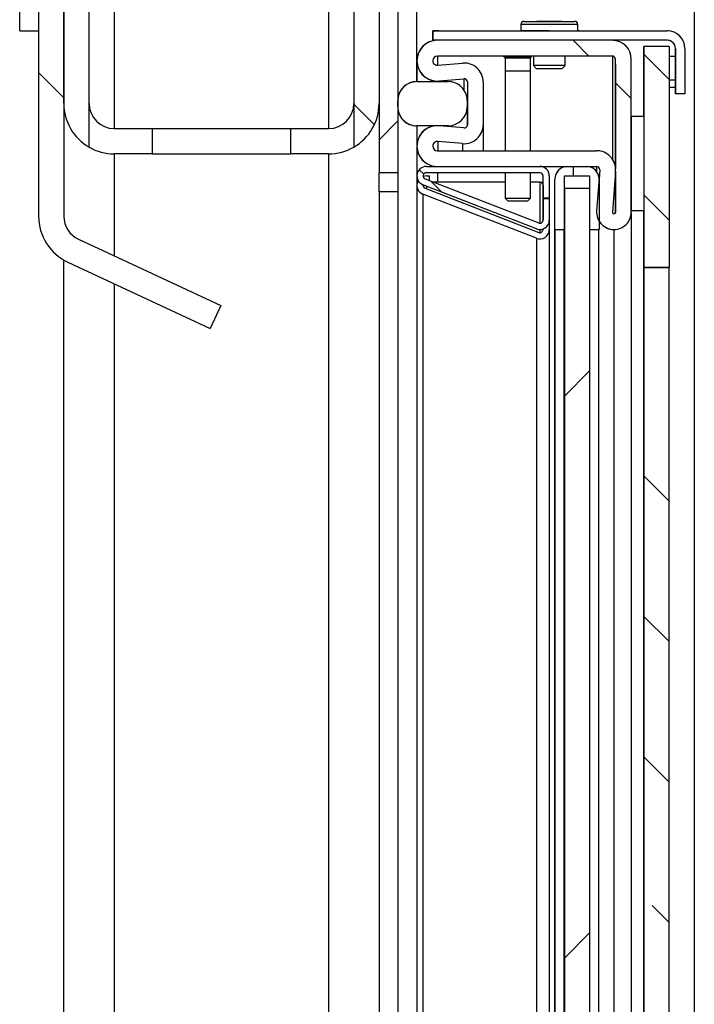
# Model space of a CAD drawing. Units: millimetres. Extents: x 0 to 840, y 594 to 1188.
# Drawn here: x 201 to 211, y 1100 to 1115 of the extents above; entities that cross this region are included whole.
import ezdxf

# ---------------------------------------------------------------- set-up
doc = ezdxf.new("R2010")
doc.units = ezdxf.units.MM
for name, color, linetype in [('Default', 7, 'Continuous'), ('H26-240_TES-014', 7, 'Continuous'), ('H26-240_TES-023', 7, 'Continuous'), ('H26-240_TES-029', 7, 'Continuous'), ('H26-240_TES-033', 7, 'Continuous'), ('H26-244-0', 7, 'Continuous'), ('H26-247-0', 7, 'Continuous'), ('H26-254-0', 7, 'Continuous'), ('H26-255-0', 7, 'Continuous'), ('H26-258-1', 7, 'Continuous'), ('H26-259-1', 7, 'Continuous'), ('H26-304-0', 7, 'Continuous'), ('H26-305-0', 7, 'Continuous'), ('H26-307-0', 7, 'Continuous'), ('H26-316-0', 7, 'Continuous'), ('HD-322-0', 7, 'Continuous'), ('HD-324L-0', 7, 'Continuous'), ('SCREW_BN_9524_M5', 7, 'Continuous'), ('SCREW_DIN_7991_M', 7, 'Continuous'), ('WASHER_DIN_7349_', 7, 'Continuous')]:
    doc.layers.add(name, color=color, linetype=linetype)

# ---------------------------------------------------------------- blocks, each defined once
blk = doc.blocks.new('SE6')
at = {"layer": 'H26-240_TES-014', "linetype": 'Continuous'}
h = blk.add_hatch(dxfattribs=at)
h.set_pattern_fill('LINE', angle=90, style=0)
edge = h.paths.add_edge_path()
edge.add_line((207.868, 1113.998), (207.868, 1114.098))
edge.add_ellipse((207.568, 1114.098), major_axis=(-0.3, 0), ratio=1, start_angle=180.0035, end_angle=270.0035)
edge.add_line((207.568, 1114.398), (207.068, 1114.398))
edge.add_ellipse((207.068, 1114.098), major_axis=(0.3, 0), ratio=1, start_angle=90.0035, end_angle=180.0035)
edge.add_line((206.768, 1114.098), (206.768, 1113.998))
edge.add_ellipse((207.068, 1113.998), major_axis=(-0.3, 0), ratio=1, start_angle=0.0035, end_angle=90.0035)
edge.add_line((207.068, 1113.698), (207.568, 1113.698))
edge.add_ellipse((207.568, 1113.998), major_axis=(-0.3, 0), ratio=1, start_angle=90.0035, end_angle=180.0035)
at = {"layer": 'H26-240_TES-023', "linetype": 'Continuous'}
h = blk.add_hatch(dxfattribs=at)
h.set_pattern_fill('LINE', style=0)
h.paths.add_polyline_path([(211.071, 1114.803), (211.071, 1114.303), (211.171, 1114.303), (211.171, 1114.803)])
at = {"layer": 'H26-240_TES-029', "linetype": 'Continuous'}
h = blk.add_hatch(dxfattribs=at)
h.set_pattern_fill('LINE', scale=2, angle=90, style=0)
edge = h.paths.add_edge_path()
edge.add_ellipse((209.76, 1112.853), major_axis=(0.2, 0), ratio=1, start_angle=0, end_angle=89.9996)
edge.add_line((209.76, 1113.053), (209.46, 1113.053))
edge.add_ellipse((209.46, 1112.853), major_axis=(0.2, 0), ratio=1, start_angle=89.9996, end_angle=179.9996)
edge.add_line((209.26, 1112.853), (209.26, 1112.053))
edge.add_line((209.26, 1112.053), (209.41, 1112.053))
edge.add_line((209.41, 1112.053), (209.41, 1112.903))
edge.add_line((209.41, 1112.903), (209.81, 1112.903))
edge.add_line((209.81, 1112.903), (209.81, 1112.053))
edge.add_line((209.81, 1112.053), (209.96, 1112.053))
edge.add_line((209.96, 1112.053), (209.96, 1112.853))
edge.add_line((209.96, 1112.853), (209.96, 1112.853))
at = {"layer": 'H26-240_TES-033', "linetype": 'Continuous'}
h = blk.add_hatch(dxfattribs=at)
h.set_pattern_fill('LINE', scale=2, style=0)
h.paths.add_polyline_path([(210.471, 1113.853), (210.471, 1112.353), (210.671, 1112.353), (210.671, 1113.853)])
at = {"layer": 'H26-247-0', "linetype": 'Continuous'}
h = blk.add_hatch(dxfattribs=at)
h.set_pattern_fill('ANSI32', angle=90, style=0)
edge = h.paths.add_edge_path()
edge.add_ellipse((207.396, 1114.732), major_axis=(-0.322, 0.044), ratio=1, start_angle=8.1884, end_angle=102.8552)
edge.add_line((207.424, 1114.408), (207.817, 1114.443))
edge.add_arc((207.821, 1114.393), 0.05, -0.0044, 94.9988, ccw=False)
edge.add_line((207.871, 1114.393), (207.871, 1113.714))
edge.add_arc((207.821, 1113.714), 0.05, 264.999, 359.9956, ccw=False)
edge.add_line((207.817, 1113.664), (207.424, 1113.698))
edge.add_ellipse((207.396, 1113.375), major_axis=(0.322, -0.044), ratio=1, start_angle=92.8555, end_angle=187.5225)
edge.add_ellipse((207.396, 1113.378), major_axis=(-0.322, 0.044), ratio=1, start_angle=8.1885, end_angle=97.8555)
edge.add_line((207.396, 1113.053), (209.921, 1113.053))
edge.add_arc((209.921, 1113.003), 0.05, -4.3153, 89.999, ccw=False)
edge.add_line((209.971, 1113), (209.922, 1112.349))
edge.add_ellipse((210.196, 1112.328), major_axis=(-0.272, 0.038), ratio=1, start_angle=3.5483, end_angle=97.8483)
edge.add_ellipse((210.196, 1112.328), major_axis=(-0.272, 0.038), ratio=1, start_angle=97.8512, end_angle=187.8555)
edge.add_line((210.471, 1112.328), (210.471, 1114.753))
edge.add_ellipse((210.171, 1114.753), major_axis=(-0.297, 0.041), ratio=1, start_angle=187.856, end_angle=277.8555)
edge.add_line((210.171, 1115.053), (207.396, 1115.053))
edge.add_ellipse((207.396, 1114.728), major_axis=(0.322, -0.044), ratio=1, start_angle=97.8555, end_angle=187.5225)
edge = h.paths.add_edge_path()
edge.add_arc((207.396, 1113.378), 0.075, 181.4424, 269.999)
edge.add_line((207.396, 1113.303), (209.921, 1113.303))
edge.add_ellipse((209.921, 1113.003), major_axis=(-0.297, 0.041), ratio=1, start_angle=183.5411, end_angle=277.8555)
edge.add_line((210.22, 1112.981), (210.171, 1112.33))
edge.add_arc((210.196, 1112.328), 0.025, 175.7637, 269.9627)
edge.add_arc((210.196, 1112.328), 0.025, 269.9947, 359.9942)
edge.add_line((210.221, 1112.328), (210.221, 1114.753))
edge.add_arc((210.171, 1114.753), 0.05, 359.9993, 449.999)
edge.add_line((210.171, 1114.803), (207.396, 1114.803))
edge.add_arc((207.396, 1114.728), 0.075, 89.999, 178.5557)
edge.add_arc((207.396, 1114.732), 0.075, 181.4418, 274.9988)
edge.add_line((207.403, 1114.657), (207.795, 1114.692))
edge.add_ellipse((207.821, 1114.393), major_axis=(-0.297, 0.041), ratio=1, start_angle=187.852, end_angle=282.8552)
edge.add_line((208.121, 1114.393), (208.121, 1113.714))
edge.add_ellipse((207.821, 1113.714), major_axis=(-0.297, 0.041), ratio=1, start_angle=92.8555, end_angle=187.852)
edge.add_line((207.795, 1113.415), (207.403, 1113.449))
edge.add_arc((207.396, 1113.375), 0.075, 84.999, 178.5562)
at = {"layer": 'H26-254-0', "linetype": 'Continuous'}
h = blk.add_hatch(dxfattribs=at)
h.set_pattern_fill('ANSI36', scale=0.496139, angle=90, style=0)
h.paths.add_polyline_path([(211.071, 1114.953), (210.671, 1114.953), (210.671, 1111.453), (211.071, 1111.453)])
h = blk.add_hatch(dxfattribs=at)
h.set_pattern_fill('ANSI36', scale=0.496139, angle=90, style=0)
h.paths.add_polyline_path([(210.671, 1078.853), (211.071, 1078.853), (211.071, 1111.453), (210.671, 1111.453)])
at = {"layer": 'H26-255-0', "linetype": 'Continuous'}
h = blk.add_hatch(dxfattribs=at)
h.set_pattern_fill('ANSI36', scale=0.992278, angle=9.36198e-06, style=0)
h.paths.add_polyline_path([(209.81, 1112.703), (209.41, 1112.703), (209.41, 1077.603), (209.81, 1077.603)])
at = {"layer": 'H26-258-1', "linetype": 'Continuous'}
h = blk.add_hatch(dxfattribs=at)
h.set_pattern_fill('ANSI32', angle=90, style=0)
edge = h.paths.add_edge_path()
edge.add_line((209.021, 1113.053), (207.221, 1113.053))
edge.add_ellipse((207.221, 1112.903), major_axis=(0.149, -0.021), ratio=1, start_angle=97.8555, end_angle=256.605)
edge.add_line((207.167, 1112.764), (208.967, 1112.064))
edge.add_ellipse((209.021, 1112.203), major_axis=(-0.149, 0.021), ratio=1, start_angle=76.605, end_angle=187.8555)
edge.add_line((209.171, 1112.203), (209.171, 1112.543))
edge.add_line((209.171, 1112.543), (209.071, 1112.543))
edge.add_line((209.071, 1112.543), (209.071, 1112.203))
edge.add_arc((209.021, 1112.203), 0.05, 248.7485, 359.999, ccw=False)
edge.add_line((209.003, 1112.157), (207.203, 1112.857))
edge.add_arc((207.221, 1112.903), 0.05, 89.999, 248.7485, ccw=False)
edge.add_line((207.221, 1112.953), (209.021, 1112.953))
edge.add_arc((209.021, 1112.903), 0.05, -0.001, 89.999, ccw=False)
edge.add_line((209.071, 1112.903), (209.071, 1112.553))
edge.add_line((209.071, 1112.553), (209.171, 1112.553))
edge.add_line((209.171, 1112.553), (209.171, 1112.903))
edge.add_ellipse((209.021, 1112.903), major_axis=(-0.149, 0.021), ratio=1, start_angle=187.8555, end_angle=277.8555)
at = {"layer": 'H26-307-0', "linetype": 'Continuous'}
h = blk.add_hatch(dxfattribs=at)
h.set_pattern_fill('ANSI32', angle=90, style=0)
edge = h.paths.add_edge_path()
edge.add_line((205.671, 1125.253), (202.271, 1125.253))
edge.add_arc((202.271, 1124.453), 0.8, 90, 180)
edge.add_line((201.471, 1124.453), (201.471, 1114.053))
edge.add_arc((202.271, 1114.053), 0.8, 180, 240)
edge.add_line((201.871, 1113.361), (201.871, 1124.453))
edge.add_arc((202.271, 1124.453), 0.4, 90, 180, ccw=False)
edge.add_line((202.271, 1124.853), (205.671, 1124.853))
edge.add_arc((205.671, 1124.453), 0.4, 0, 90, ccw=False)
edge.add_line((206.071, 1124.453), (206.071, 1113.361))
edge.add_arc((205.671, 1114.053), 0.8, 300, 360)
edge.add_line((206.471, 1114.053), (206.471, 1124.453))
edge.add_arc((205.671, 1124.453), 0.8, 0, 90)
at = {"layer": 'H26-316-0', "linetype": 'Continuous'}
h = blk.add_hatch(dxfattribs=at)
h.set_pattern_fill('LINE', angle=135, style=0)
edge = h.paths.add_edge_path()
edge.add_line((201.471, 1117.753), (201.071, 1117.753))
edge.add_line((201.071, 1117.753), (201.071, 1112.263))
edge.add_arc((201.871, 1112.263), 0.8, 180, 245)
edge.add_line((201.533, 1111.538), (203.79, 1110.485))
edge.add_line((203.79, 1110.485), (203.959, 1110.848))
edge.add_line((203.959, 1110.848), (201.702, 1111.9))
edge.add_arc((201.871, 1112.263), 0.4, 180, 245, ccw=False)
edge.add_line((201.471, 1112.263), (201.471, 1117.753))
at = {"layer": 'HD-322-0', "linetype": 'Continuous'}
h = blk.add_hatch(dxfattribs=at)
h.set_pattern_fill('LINE', scale=2, angle=45, style=0)
edge = h.paths.add_edge_path()
edge.add_arc((207.071, 1116.153), 0.3, 90, 180, ccw=False)
edge.add_line((207.071, 1116.453), (211.471, 1116.453))
edge.add_line((211.471, 1116.453), (211.471, 1116.753))
edge.add_line((211.471, 1116.753), (207.071, 1116.753))
edge.add_arc((207.071, 1116.153), 0.6, 90, 180)
edge.add_line((206.471, 1116.153), (206.471, 1112.953))
edge.add_line((206.471, 1112.953), (206.771, 1112.953))
edge.add_line((206.771, 1112.953), (206.771, 1116.153))
at = {"layer": 'HD-324L-0', "linetype": 'Continuous'}
h = blk.add_hatch(dxfattribs=at)
h.set_pattern_fill('ANSI32', scale=2, angle=90, style=0)
edge = h.paths.add_edge_path()
edge.add_line((207.321, 1115.203), (207.321, 1115.053))
edge.add_line((207.321, 1115.053), (211.041, 1115.053))
edge.add_ellipse((211.041, 1114.923), major_axis=(0.13, -0.009), ratio=1, start_angle=3.9458, end_angle=93.9457)
edge.add_line((211.171, 1114.923), (211.171, 1114.203))
edge.add_line((211.171, 1114.203), (211.321, 1114.203))
edge.add_line((211.321, 1114.203), (211.321, 1114.923))
edge.add_ellipse((211.041, 1114.923), major_axis=(0.279, -0.019), ratio=1, start_angle=3.9458, end_angle=93.9458)
edge.add_line((211.041, 1115.203), (207.321, 1115.203))
at = {"layer": 'H26-240_TES-014', "color": 7, "linetype": 'Continuous'}
for p, q in [((207.068, 1114.398), (207.068, 1114.398)), ((207.068, 1114.398), (207.568, 1114.398)), ((206.768, 1113.998), (206.768, 1114.098)), ((207.868, 1114.098), (207.868, 1113.998)), ((207.868, 1113.987), (207.868, 1113.698)), ((207.068, 1113.698), (207.068, 1113.698)), ((207.068, 1113.698), (207.07, 1076.598)), ((207.568, 1113.698), (207.068, 1113.698)), ((207.568, 1113.698), (207.568, 1113.686))]:
    blk.add_line(p, q, dxfattribs=at)
for centre, start, end in [((207.068, 1114.098), 90.0035, 180.0035), ((207.068, 1114.098), 90.0035, 172.4382), ((207.568, 1114.098), 0.0035, 90.0035), ((207.068, 1113.998), 180.0035, 270.0035), ((207.068, 1113.998), 187.5511, 270.0035), ((207.568, 1113.998), 270.0035, 0.0035)]:
    blk.add_arc(centre, 0.3, start, end, dxfattribs=at)
at = {"layer": 'H26-240_TES-023', "color": 7, "linetype": 'Continuous'}
for p, q in [((211.071, 1114.803), (211.171, 1114.803)), ((211.071, 1114.803), (211.071, 1114.303)), ((211.071, 1114.803), (211.171, 1114.803)), ((211.171, 1114.803), (211.171, 1114.303)), ((211.171, 1114.803), (211.171, 1114.803)), ((211.171, 1114.303), (211.071, 1114.303))]:
    blk.add_line(p, q, dxfattribs=at)
at = {"layer": 'H26-240_TES-029', "color": 7, "linetype": 'Continuous'}
for p, q in [((209.459, 1113.053), (209.46, 1113.053)), ((209.46, 1113.053), (209.76, 1113.053)), ((209.259, 1077.453), (209.259, 1112.853)), ((209.259, 1112.853), (209.26, 1112.853)), ((209.26, 1112.053), (209.26, 1112.853)), ((209.41, 1112.903), (209.81, 1112.903)), ((209.41, 1112.053), (209.41, 1112.903)), ((209.809, 1112.903), (209.809, 1112.703)), ((209.81, 1112.903), (209.81, 1112.053)), ((209.96, 1112.853), (209.96, 1112.053)), ((209.26, 1112.053), (209.259, 1112.053)), ((209.259, 1112.053), (209.259, 1078.253)), ((209.26, 1112.053), (209.41, 1112.053)), ((209.409, 1078.253), (209.409, 1112.053)), ((209.81, 1112.053), (209.96, 1112.053)), ((209.959, 1078.253), (209.959, 1112.053))]:
    blk.add_line(p, q, dxfattribs=at)
for centre, start, end in [((209.459, 1112.853), 90, 180.0007), ((209.46, 1112.853), 90, 180), ((209.76, 1112.853), 0.0004, 90)]:
    blk.add_arc(centre, 0.2, start, end, dxfattribs=at)
at = {"layer": 'H26-240_TES-033', "color": 7, "linetype": 'Continuous'}
for p, q in [((210.471, 1113.853), (210.471, 1112.353)), ((210.471, 1113.853), (210.671, 1113.853)), ((210.671, 1113.853), (210.671, 1112.353)), ((210.471, 1112.353), (210.671, 1112.353)), ((210.671, 1077.953), (210.671, 1112.353))]:
    blk.add_line(p, q, dxfattribs=at)
at = {"layer": 'H26-244-0', "color": 7, "linetype": 'Continuous'}
for p, q in [((207.071, 1114.73), (207.071, 1114.398)), ((207.396, 1114.803), (207.396, 1114.657)), ((210.171, 1114.803), (210.171, 1113.17)), ((207.402, 1114.657), (207.795, 1114.692)), ((210.221, 1114.682), (210.221, 1113.015)), ((207.424, 1114.408), (207.424, 1114.398)), ((207.816, 1114.443), (207.816, 1114.267)), ((207.816, 1113.664), (207.425, 1113.698)), ((208.121, 1113.703), (208.121, 1113.303)), ((208.121, 1113.702), (208.121, 1113.303)), ((207.402, 1113.449), (207.402, 1113.303)), ((207.071, 1113.376), (207.071, 1112.753)), ((207.396, 1113.303), (208.471, 1113.303)), ((207.795, 1113.415), (207.795, 1113.303)), ((208.871, 1113.303), (209.921, 1113.303)), ((209.921, 1113.053), (209.921, 1112.972)), ((210.22, 1112.978), (210.22, 1112.322)), ((210.221, 1112.327), (210.221, 1112.992)), ((207.396, 1112.953), (207.396, 1112.803)), ((210.471, 1112.318), (210.471, 1077.989)), ((210.196, 1112.053), (210.196, 1078.253))]:
    blk.add_line(p, q, dxfattribs=at)
for centre, radius, start, end in [((210.171, 1114.753), 0.3, 82.1436, 89.999), ((207.821, 1114.393), 0.3, 80.81, 94.9988), ((207.396, 1113.375), 0.325, 95.1469, 153.4496), ((207.821, 1113.714), 0.05, 264.999, 359.9962), ((207.396, 1113.378), 0.075, 261.4675, 269.9995), ((209.921, 1113.003), 0.3, 81.2829, 89.999), ((210.196, 1112.328), 0.025, 269.9995, 343.7381)]:
    blk.add_arc(centre, radius, start, end, dxfattribs=at)
at = {"layer": 'H26-247-0', "color": 7, "linetype": 'Continuous'}
for p, q in [((210.171, 1115.053), (207.396, 1115.053)), ((210.171, 1115.053), (210.171, 1115.053)), ((210.212, 1115.051), (210.212, 1115.051)), ((207.071, 1114.73), (207.071, 1114.73)), ((210.171, 1114.803), (207.396, 1114.803)), ((210.221, 1114.753), (210.221, 1114.753)), ((210.221, 1112.328), (210.221, 1114.753)), ((210.471, 1112.328), (210.471, 1114.753)), ((207.402, 1114.657), (207.795, 1114.692)), ((207.403, 1114.657), (207.402, 1114.657)), ((207.403, 1114.657), (207.795, 1114.692)), ((207.795, 1114.692), (207.795, 1114.692)), ((207.862, 1114.69), (207.862, 1114.69)), ((207.351, 1114.41), (207.352, 1114.41)), ((207.424, 1114.408), (207.817, 1114.443)), ((207.871, 1114.393), (207.871, 1114.393)), ((207.871, 1114.393), (207.871, 1113.714)), ((207.871, 1114.393), (207.871, 1113.714)), ((208.121, 1114.393), (208.121, 1113.714)), ((207.817, 1113.664), (207.424, 1113.698)), ((207.817, 1113.664), (207.816, 1113.664)), ((207.871, 1113.714), (207.871, 1113.714)), ((207.795, 1113.415), (207.403, 1113.449)), ((207.071, 1113.377), (207.071, 1113.377)), ((207.396, 1113.303), (207.396, 1113.303)), ((207.396, 1113.303), (209.921, 1113.303)), ((208.446, 1113.303), (208.896, 1113.303)), ((209.921, 1113.303), (209.921, 1113.303)), ((209.962, 1113.301), (209.962, 1113.301)), ((207.351, 1113.056), (207.352, 1113.056)), ((207.396, 1113.053), (209.921, 1113.053)), ((209.971, 1113), (209.922, 1112.349)), ((209.971, 1113), (209.96, 1112.852)), ((209.971, 1113), (209.971, 1113)), ((210.22, 1112.981), (210.171, 1112.33)), ((210.196, 1112.303), (210.196, 1112.303)), ((210.221, 1112.328), (210.221, 1112.328)), ((210.221, 1112.328), (210.221, 1112.328)), ((210.158, 1112.056), (210.158, 1112.056))]:
    blk.add_line(p, q, dxfattribs=at)
for centre, radius, start, end in [((207.396, 1114.728), 0.325, 90.6889, 179.6667), ((207.396, 1114.728), 0.325, 89.999, 179.6661), ((210.171, 1114.753), 0.3, 82.1437, 89.999), ((210.171, 1114.753), 0.3, 359.9995, 89.999), ((207.396, 1114.732), 0.325, 180.3327, 262.1437), ((207.396, 1114.732), 0.325, 180.332, 274.9988), ((207.396, 1114.728), 0.075, 89.999, 178.5557), ((207.396, 1114.732), 0.075, 181.4418, 274.9988), ((210.171, 1114.753), 0.05, 0, 89.9995), ((210.171, 1114.753), 0.05, 359.9993, 89.999), ((207.396, 1114.732), 0.075, 262.1437, 274.9988), ((207.821, 1114.393), 0.3, 82.1437, 94.9988), ((207.821, 1114.393), 0.3, 359.9956, 94.9988), ((207.821, 1114.393), 0.05, 359.9956, 94.9988), ((207.821, 1114.393), 0.05, 359.9963, 82.1437), ((207.396, 1113.375), 0.325, 84.999, 179.666), ((207.396, 1113.375), 0.325, 95.1425, 179.6667), ((207.821, 1113.714), 0.3, 264.999, 359.9956), ((207.821, 1113.714), 0.05, 264.999, 359.9962), ((207.821, 1113.714), 0.05, 264.999, 359.9956), ((207.396, 1113.375), 0.075, 84.999, 178.5562), ((207.396, 1113.378), 0.325, 180.3327, 262.1437), ((207.396, 1113.378), 0.325, 180.332, 269.999), ((207.396, 1113.378), 0.075, 181.4424, 269.999), ((207.396, 1113.378), 0.075, 262.1437, 269.999), ((209.921, 1113.003), 0.3, 82.1437, 89.9995), ((209.921, 1113.003), 0.3, 355.6847, 89.999), ((209.921, 1113.003), 0.05, 355.6854, 89.999), ((209.921, 1113.003), 0.05, 355.6847, 89.999), ((210.196, 1112.328), 0.275, 175.6919, 269.9918), ((210.196, 1112.328), 0.025, 175.7637, 269.9627), ((210.196, 1112.328), 0.025, 269.9947, 359.9949), ((210.196, 1112.328), 0.025, 269.9947, 359.9942), ((210.196, 1112.328), 0.275, 269.9947, 359.999), ((210.196, 1112.328), 0.275, 210.7788, 262.1437)]:
    blk.add_arc(centre, radius, start, end, dxfattribs=at)
at = {"layer": 'H26-254-0', "color": 7, "linetype": 'Continuous'}
for p, q in [((210.671, 1114.953), (210.671, 1114.953)), ((210.671, 1113.853), (210.671, 1114.953)), ((211.071, 1114.953), (210.671, 1114.953)), ((210.671, 1114.953), (210.671, 1111.453)), ((211.071, 1114.953), (211.071, 1111.453)), ((210.671, 1078.853), (210.671, 1111.453)), ((210.671, 1111.453), (210.671, 1111.453)), ((210.671, 1111.453), (211.071, 1111.453)), ((210.671, 1111.453), (210.671, 1078.853)), ((210.671, 1111.453), (210.671, 1111.453)), ((210.671, 1078.853), (210.671, 1111.453)), ((211.071, 1111.453), (210.671, 1111.453)), ((211.071, 1078.853), (211.071, 1111.453))]:
    blk.add_line(p, q, dxfattribs=at)
at = {"layer": 'H26-255-0', "color": 7, "linetype": 'Continuous'}
for p, q in [((209.41, 1112.703), (209.41, 1077.603)), ((209.81, 1112.703), (209.41, 1112.703)), ((209.81, 1112.703), (209.81, 1077.603))]:
    blk.add_line(p, q, dxfattribs=at)
at = {"layer": 'H26-258-1', "color": 7, "linetype": 'Continuous'}
for p, q in [((207.221, 1113.053), (209.021, 1113.053)), ((207.221, 1113.053), (207.221, 1113.053)), ((207.221, 1113.053), (207.271, 1113.053)), ((207.271, 1113.053), (207.392, 1113.053)), ((207.271, 1113.053), (207.271, 1113.053)), ((209.042, 1113.052), (209.041, 1113.052)), ((207.203, 1112.857), (209.003, 1112.157)), ((209.021, 1112.953), (207.221, 1112.953)), ((209.071, 1112.903), (209.071, 1112.903)), ((209.071, 1112.553), (209.071, 1112.903)), ((209.071, 1112.553), (209.071, 1112.903)), ((209.171, 1112.903), (209.171, 1112.553)), ((207.167, 1112.764), (207.166, 1112.764)), ((208.966, 1112.064), (207.166, 1112.764)), ((208.967, 1112.064), (207.167, 1112.764)), ((209.071, 1112.553), (209.071, 1112.553)), ((209.171, 1112.553), (209.071, 1112.553)), ((209.071, 1112.543), (209.071, 1112.543)), ((209.071, 1112.203), (209.071, 1112.543)), ((209.071, 1112.543), (209.171, 1112.543)), ((209.071, 1112.203), (209.071, 1112.543)), ((209.071, 1112.543), (209.171, 1112.543)), ((209.171, 1112.543), (209.171, 1112.543)), ((209.171, 1112.543), (209.171, 1112.203)), ((209.071, 1112.203), (209.071, 1112.203)), ((208.967, 1112.064), (208.966, 1112.064)), ((209, 1112.055), (209.001, 1112.055))]:
    blk.add_line(p, q, dxfattribs=at)
for centre, radius, start, end in [((207.221, 1112.903), 0.15, 90.0005, 248.7486), ((207.221, 1112.903), 0.15, 89.999, 248.7485), ((209.021, 1112.903), 0.15, 82.1436, 89.999), ((209.021, 1112.903), 0.15, 359.999, 89.999), ((207.221, 1112.903), 0.05, 89.999, 248.7485), ((209.021, 1112.903), 0.05, 0, 89.999), ((209.021, 1112.903), 0.05, 359.999, 89.999), ((209.021, 1112.203), 0.15, 248.7485, 359.999), ((209.021, 1112.203), 0.05, 248.7485, 359.999), ((209.021, 1112.203), 0.05, 262.1438, 359.9997), ((209.021, 1112.203), 0.15, 248.7486, 262.1438)]:
    blk.add_arc(centre, radius, start, end, dxfattribs=at)
at = {"layer": 'H26-259-1', "color": 7, "linetype": 'Continuous'}
for p, q in [((207.221, 1112.903), (207.271, 1112.903)), ((207.271, 1112.83), (207.271, 1112.903)), ((207.071, 1112.753), (207.071, 1077.553)), ((207.203, 1112.707), (209.003, 1112.007)), ((207.221, 1112.742), (207.221, 1112.7)), ((208.471, 1112.803), (207.34, 1112.803)), ((209.021, 1112.803), (208.871, 1112.803)), ((209.021, 1112.803), (209.021, 1112.153)), ((209.021, 1112.803), (209.071, 1112.803)), ((209.071, 1112.753), (209.071, 1112.393)), ((207.166, 1112.614), (207.166, 1077.693)), ((208.966, 1111.914), (207.166, 1112.614)), ((209.071, 1112.543), (209.071, 1112.553)), ((209.171, 1112.553), (209.171, 1112.543)), ((209.071, 1112.403), (209.071, 1112.393)), ((209.071, 1112.393), (209.071, 1112.203)), ((209.071, 1112.203), (209.071, 1112.203)), ((209.021, 1112.053), (209.021, 1112.003)), ((209.071, 1112.062), (209.071, 1112.053)), ((209.071, 1112.053), (209.071, 1112.062)), ((209.171, 1112.196), (209.171, 1112.053)), ((209.171, 1112.053), (209.171, 1078.253)), ((208.966, 1111.914), (208.966, 1078.393))]:
    blk.add_line(p, q, dxfattribs=at)
for centre, radius, start, end in [((207.221, 1112.753), 0.15, 149.9944, 248.749), ((207.221, 1112.753), 0.15, 89.9999, 109.1072), ((207.221, 1112.753), 0.05, 170.4954, 248.749), ((209.021, 1112.753), 0.05, 0, 89.9995), ((209.021, 1112.053), 0.15, 248.749, 359.9997), ((209.021, 1112.053), 0.05, 248.749, 359.9997)]:
    blk.add_arc(centre, radius, start, end, dxfattribs=at)
at = {"layer": 'H26-304-0', "color": 7, "linetype": 'Continuous'}
blk.add_line((201.471, 1071.653), (201.471, 1111.57), dxfattribs=at)
at = {"layer": 'H26-305-0', "color": 7, "linetype": 'Continuous'}
for p, q in [((205.671, 1116.893), (205.671, 1113.653)), ((202.271, 1115.982), (202.271, 1113.653)), ((202.271, 1113.253), (202.271, 1111.635)), ((205.671, 1113.253), (205.671, 1077.41)), ((202.271, 1111.194), (202.271, 1069.672))]:
    blk.add_line(p, q, dxfattribs=at)
at = {"layer": 'H26-307-0', "color": 7, "linetype": 'Continuous'}
for p, q in [((201.471, 1114.053), (201.471, 1124.453)), ((201.871, 1113.361), (201.871, 1124.453)), ((206.071, 1124.453), (206.071, 1113.361)), ((206.471, 1124.453), (206.471, 1114.053)), ((202.271, 1113.653), (202.871, 1113.653)), ((202.871, 1113.653), (202.871, 1113.253)), ((202.871, 1113.653), (205.071, 1113.653)), ((205.071, 1113.653), (205.671, 1113.653)), ((205.071, 1113.253), (205.071, 1113.653)), ((202.871, 1113.253), (202.271, 1113.253)), ((202.871, 1113.253), (205.071, 1113.253)), ((205.671, 1113.253), (205.071, 1113.253))]:
    blk.add_line(p, q, dxfattribs=at)
for centre, radius, start, end in [((202.271, 1114.053), 0.8, 180, 240), ((202.271, 1114.053), 0.4, 180, 270), ((205.671, 1114.053), 0.4, 270, 0), ((205.671, 1114.053), 0.8, 300, 0), ((202.271, 1114.053), 0.8, 240, 270), ((205.671, 1114.053), 0.8, 270, 300)]:
    blk.add_arc(centre, radius, start, end, dxfattribs=at)
at = {"layer": 'H26-316-0', "color": 7, "linetype": 'Continuous'}
for p, q in [((201.071, 1117.753), (201.071, 1112.263)), ((201.471, 1117.753), (201.471, 1112.263)), ((201.702, 1111.9), (203.959, 1110.848)), ((201.533, 1111.538), (203.79, 1110.485)), ((203.959, 1110.848), (203.79, 1110.485))]:
    blk.add_line(p, q, dxfattribs=at)
for radius in [0.8, 0.4]:
    blk.add_arc((201.871, 1112.263), radius, 180, 245, dxfattribs=at)
at = {"layer": 'HD-322-0', "color": 7, "linetype": 'Continuous'}
for p, q in [((207.071, 1114.398), (207.071, 1116.428)), ((211.471, 1116.428), (211.471, 1099.003)), ((206.471, 1116.153), (206.471, 1112.953)), ((206.771, 1116.153), (206.771, 1112.953)), ((206.471, 1112.653), (206.471, 1112.953)), ((206.771, 1112.953), (206.471, 1112.953)), ((206.771, 1112.953), (206.771, 1112.653)), ((206.771, 1112.653), (206.471, 1112.653)), ((206.471, 1112.653), (206.471, 1077.473)), ((206.771, 1112.653), (206.771, 1076.953))]:
    blk.add_line(p, q, dxfattribs=at)
at = {"layer": 'HD-324L-0', "color": 7, "linetype": 'Continuous'}
for p, q in [((207.321, 1115.203), (207.321, 1115.203)), ((207.321, 1115.203), (207.321, 1115.053)), ((207.421, 1115.203), (207.321, 1115.203)), ((207.321, 1115.203), (211.041, 1115.203)), ((207.321, 1115.053), (207.321, 1115.203)), ((207.421, 1115.203), (208.721, 1115.203)), ((208.696, 1115.203), (208.971, 1115.203)), ((209.06, 1115.203), (208.971, 1115.203)), ((208.971, 1115.203), (209.111, 1115.203)), ((209.646, 1115.203), (209.621, 1115.203)), ((209.621, 1115.203), (211.041, 1115.203)), ((211.041, 1115.203), (211.041, 1115.203)), ((211.06, 1115.203), (211.06, 1115.203)), ((211.041, 1115.053), (207.321, 1115.053)), ((211.171, 1114.203), (211.171, 1114.923)), ((211.171, 1114.923), (211.171, 1114.803)), ((211.171, 1114.923), (211.171, 1114.923)), ((211.321, 1114.923), (211.321, 1114.203)), ((211.171, 1114.303), (211.171, 1114.203)), ((211.171, 1114.203), (211.171, 1114.203)), ((211.321, 1114.203), (211.171, 1114.203))]:
    blk.add_line(p, q, dxfattribs=at)
for radius, start, end in [(0.28, 86.0538, 89.9995), (0.28, 359.9995, 89.9995), (0.13, 359.9996, 89.9994), (0.13, 0, 86.0538)]:
    blk.add_arc((211.041, 1114.923), radius, start, end, dxfattribs=at)
at = {"layer": 'SCREW_BN_9524_M5', "color": 7, "linetype": 'Continuous'}
for p, q in [((208.771, 1115.353), (209.571, 1115.353)), ((209.371, 1115.353), (208.971, 1115.353)), ((209.621, 1115.303), (208.721, 1115.303)), ((208.721, 1115.303), (208.721, 1115.203)), ((209.171, 1115.203), (208.721, 1115.203)), ((209.145, 1115.203), (208.901, 1115.203)), ((209.621, 1115.203), (209.621, 1115.303)), ((208.921, 1114.803), (208.921, 1114.652)), ((209.421, 1114.652), (209.421, 1114.803)), ((209.421, 1114.652), (208.921, 1114.652)), ((208.921, 1114.652), (208.97, 1114.603)), ((209.372, 1114.603), (208.97, 1114.603)), ((209.372, 1114.603), (209.421, 1114.652))]:
    blk.add_line(p, q, dxfattribs=at)
for centre, start, end in [((208.771, 1115.303), 89.999, 179.999), ((209.571, 1115.303), 359.999, 89.999)]:
    blk.add_arc(centre, 0.05, start, end, dxfattribs=at)
at = {"layer": 'SCREW_DIN_7991_M', "color": 7, "linetype": 'Continuous'}
for p, q in [((208.446, 1114.803), (208.465, 1114.784)), ((208.465, 1114.784), (208.877, 1114.784)), ((208.871, 1114.77), (208.471, 1114.77)), ((208.471, 1114.77), (208.471, 1114.569)), ((208.871, 1114.569), (208.871, 1114.77)), ((208.877, 1114.784), (208.896, 1114.803)), ((208.471, 1114.569), (208.871, 1114.569)), ((208.471, 1114.568), (208.871, 1114.568)), ((208.471, 1114.568), (208.471, 1113.303)), ((208.514, 1114.569), (208.514, 1114.568)), ((208.514, 1114.568), (208.828, 1114.568)), ((208.828, 1114.568), (208.828, 1114.569)), ((208.871, 1113.303), (208.871, 1114.568)), ((208.471, 1112.953), (208.471, 1112.551)), ((208.871, 1112.551), (208.871, 1112.953)), ((208.471, 1112.551), (208.871, 1112.551)), ((208.471, 1112.551), (208.514, 1112.508)), ((208.514, 1112.508), (208.828, 1112.508)), ((208.828, 1112.508), (208.871, 1112.551))]:
    blk.add_line(p, q, dxfattribs=at)
for centre, start, end in [((208.451, 1114.77), 359.999, 44.999), ((208.891, 1114.77), 134.999, 179.999)]:
    blk.add_arc(centre, 0.02, start, end, dxfattribs=at)
at = {"layer": 'WASHER_DIN_7349_', "color": 7, "linetype": 'Continuous'}
for q in [(200.771, 1115.58), (201.071, 1115.203)]:
    blk.add_line((200.771, 1115.203), q, dxfattribs=at)

msp = doc.modelspace()

# ---------------------------------------------------------------- block references
at = {"layer": 'Default'}
msp.add_blockref('SE6', (0, 0), dxfattribs=at)

doc.saveas('drawing.dxf')
